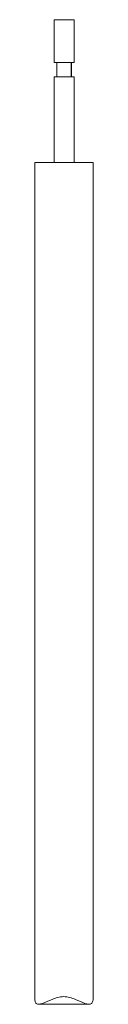
# Model space of a CAD drawing. Extents: x 277 to 520, y 54 to 321.
# Drawn here: x 296 to 300, y 252 to 321 of the extents above; entities that cross this region are included whole.
import ezdxf

# ---------------------------------------------------------------- set-up
doc = ezdxf.new("R2010")
doc.units = 0
doc.header["$LTSCALE"] = 0.1
doc.header["$MEASUREMENT"] = 0
doc.layers.get('0').update_dxf_attribs({"linetype": 'CONTINUOUS'})

msp = doc.modelspace()

# ---------------------------------------------------------------- linework, layer by layer
at = {"color": 7, "linetype": 'Continuous', "lineweight": 15}
for p, q in [((296.916, 321.483), (296.916, 318.483)), ((296.916, 321.483), (298.322, 321.483)), ((298.316, 318.483), (298.316, 321.483)), ((298.322, 318.483), (298.322, 321.483)), ((296.916, 318.483), (298.322, 318.483)), ((297.116, 318.483), (297.116, 317.483)), ((298.116, 317.483), (298.116, 318.483)), ((298.122, 317.483), (298.122, 318.483)), ((296.916, 317.483), (296.916, 311.483)), ((296.916, 317.483), (298.322, 317.483)), ((298.316, 311.483), (298.316, 317.483)), ((298.322, 311.483), (298.322, 317.483)), ((295.558, 311.483), (295.558, 252.987)), ((299.658, 311.483), (295.558, 311.483)), ((299.658, 253.045), (299.658, 311.483)), ((299.658, 253.018), (299.658, 253.017)), ((295.829, 252.483), (299.364, 252.483))]:
    msp.add_line(p, q, dxfattribs=at)
msp.add_open_spline([(299.658, 253.017), (299.657, 252.897), (299.651, 252.794), (299.612, 252.628), (299.58, 252.567), (299.483, 252.492), (299.419, 252.479), (299.264, 252.488), (299.174, 252.511), (298.88, 252.611), (298.651, 252.72), (298.279, 252.871), (298.147, 252.92), (297.872, 252.994), (297.728, 253.017), (297.438, 253.017), (297.295, 252.994), (297.022, 252.92), (296.893, 252.872), (296.522, 252.72), (296.298, 252.611), (296.01, 252.511), (295.924, 252.488), (295.774, 252.479), (295.713, 252.492), (295.623, 252.567), (295.594, 252.628), (295.561, 252.793), (295.557, 252.897), (295.558, 253.017)], degree=3, knots=[0, 0, 0, 0, 0.0625, 0.0625, 0.125, 0.125, 0.1875, 0.1875, 0.25, 0.25, 0.375, 0.375, 0.4375, 0.4375, 0.5, 0.5, 0.5625, 0.5625, 0.625, 0.625, 0.75, 0.75, 0.8125, 0.8125, 0.875, 0.875, 0.9375, 0.9375, 1, 1, 1, 1], dxfattribs=at)

doc.saveas('drawing.dxf')
